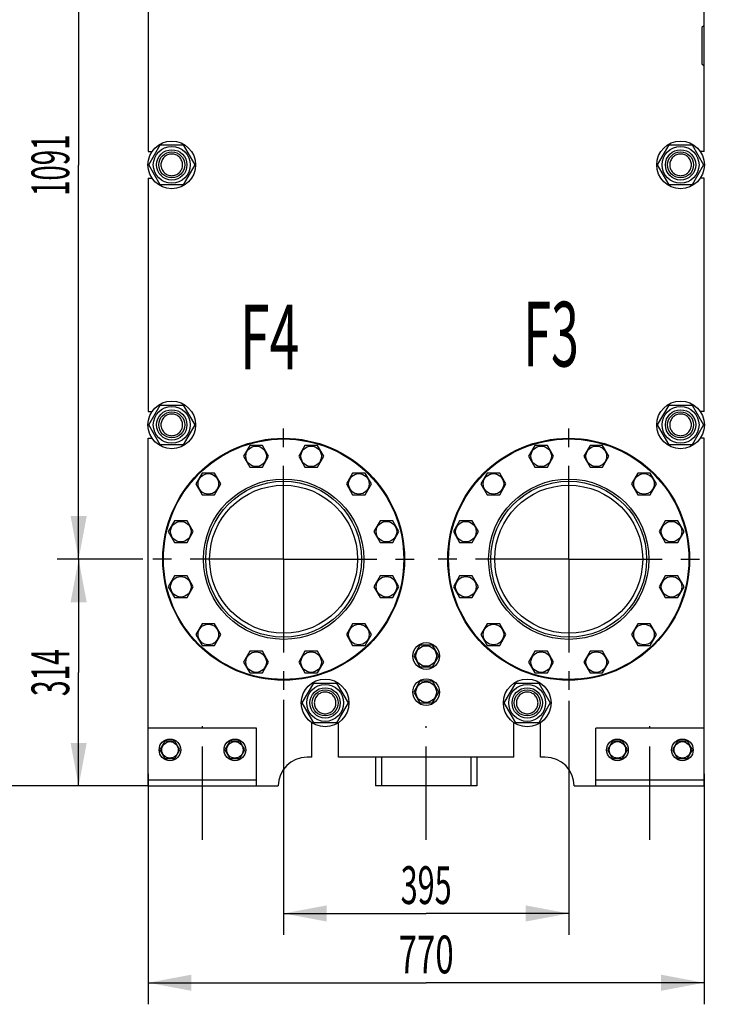
# Model space of a CAD drawing. Units: millimetres. Extents: x 0 to 6269, y -4 to 4433.
# Drawn here: x 3192 to 4149, y 1715 to 3078 of the extents above; entities that cross this region are included whole.
import ezdxf
from ezdxf.enums import TextEntityAlignment as Align

# ---------------------------------------------------------------- set-up
doc = ezdxf.new("R2010")
doc.units = ezdxf.units.MM
doc.header["$LTSCALE"] = 344.776119
doc.linetypes.add('CENTER', pattern=[0.6, 0.375, -0.075, 0.075, -0.075])
doc.layers.get('0').update_dxf_attribs({"linetype": 'CONTINUOUS'})
for name, color, linetype in [('AXIS', 7, 'CONTINUOUS'), ('DIMS', 7, 'CONTINUOUS'), ('NOTES', 7, 'CONTINUOUS')]:
    doc.layers.add(name, color=color, linetype=linetype)
doc.dimstyles.new('DIMSTYLE_2', dxfattribs={"dimtxt": 52.238806, "dimasz": 59.701493, "dimexe": 2, "dimexo": 0, "dimgap": 0.875, "dimtad": 1, "dimdsep": 46, "dimtxsty": 'Standard', "dimblk": '_FILLED', "dimblk1": '_FILLED', "dimblk2": '_FILLED', "dimcen": 0.09, "dimclrt": 5, "dimadec": 0, "dimazin": 0, "dimtp": 0.5, "dimtm": 0.5, "dimtfac": 1, "dimtofl": 0, "dimtmove": 0, "dimatfit": 3, "dimldrblk": '_FILLED', "dimfxl": 1, "dimtolj": 1, "dimarcsym": 0})
doc.dimstyles.new('DIMSTYLE_3', dxfattribs={"dimtxt": 52.238806, "dimasz": 59.701493, "dimexe": 2, "dimexo": 0, "dimgap": 0.875, "dimtad": 1, "dimdsep": 46, "dimtxsty": 'Standard', "dimblk": '_FILLED', "dimblk1": '_FILLED', "dimblk2": '_FILLED', "dimcen": 0.09, "dimclrt": 5, "dimadec": 0, "dimazin": 0, "dimtp": 0.8, "dimtm": 0.8, "dimtfac": 1, "dimtofl": 0, "dimtmove": 0, "dimatfit": 3, "dimldrblk": '_FILLED', "dimfxl": 1, "dimtolj": 1, "dimarcsym": 0})
doc.dimstyles.new('DIMSTYLE_4', dxfattribs={"dimtxt": 52.238806, "dimasz": 59.701493, "dimexe": 2, "dimexo": 0, "dimgap": 0.875, "dimtad": 1, "dimdsep": 46, "dimtxsty": 'Standard', "dimblk": '_FILLED', "dimblk1": '_FILLED', "dimblk2": '_FILLED', "dimcen": 0.09, "dimclrt": 5, "dimadec": 0, "dimazin": 0, "dimtp": 1.2, "dimtm": 1.2, "dimtfac": 1, "dimtofl": 0, "dimtmove": 0, "dimatfit": 3, "dimldrblk": '_FILLED', "dimfxl": 1, "dimtolj": 1, "dimarcsym": 0})

# ---------------------------------------------------------------- blocks, each defined once
blk = doc.blocks.new('_FILLED')
at = {"color": 0, "linetype": 'ByBlock'}
blk.add_solid([(0, 0), (-1, 0.1875), (-1, -0.1875)], dxfattribs=at)
blk = doc.blocks.new('*D2')
at = {"layer": 'DIMS', "color": 2, "linetype": 'Continuous'}
for p, q in [((3557.9, 2136.5), (3557.9, 1811.1)), ((3952.9, 2135.2), (3952.9, 1811.1)), ((3557.9, 1840.9), (3755.4, 1840.9)), ((3952.9, 1840.9), (3755.4, 1840.9))]:
    blk.add_line(p, q, dxfattribs=at)
at = {"layer": 'DIMS', "color": 2, "linetype": 'Continuous', "xscale": 59.7014925373, "yscale": 59.7014925373, "zscale": 59.7014925373, "rotation": 180}
blk.add_blockref('_FILLED', (3557.9, 1840.9), dxfattribs=at)
at = {"layer": 'DIMS', "color": 2, "linetype": 'Continuous', "xscale": 59.7014925373, "yscale": 59.7014925373, "zscale": 59.7014925373}
blk.add_blockref('_FILLED', (3952.9, 1840.9), dxfattribs=at)
at = {"layer": 'DIMS', "color": 5, "linetype": 'Continuous', "width": 0.595052}
blk.add_text('395', height=52.24, dxfattribs=at).set_placement((3755.4, 1854), align=Align.CENTER)
blk = doc.blocks.new('*D3')
at = {"layer": 'DIMS', "color": 2, "linetype": 'Continuous'}
for p, q in [((3370.4, 2034.4), (3370.4, 1715.1)), ((4140.4, 2034.4), (4140.4, 1715.1)), ((3370.4, 1745), (3755.4, 1745)), ((4140.4, 1745), (3755.4, 1745))]:
    blk.add_line(p, q, dxfattribs=at)
at = {"layer": 'DIMS', "color": 2, "linetype": 'Continuous', "xscale": 59.7014925373, "yscale": 59.7014925373, "zscale": 59.7014925373, "rotation": 180}
blk.add_blockref('_FILLED', (3370.4, 1745), dxfattribs=at)
at = {"layer": 'DIMS', "color": 2, "linetype": 'Continuous', "xscale": 59.7014925373, "yscale": 59.7014925373, "zscale": 59.7014925373}
blk.add_blockref('_FILLED', (4140.4, 1745), dxfattribs=at)
at = {"layer": 'DIMS', "color": 5, "linetype": 'Continuous', "width": 0.644531}
blk.add_text('770', height=52.24, dxfattribs=at).set_placement((3755.4, 1758), align=Align.CENTER)
blk = doc.blocks.new('*D4')
at = {"layer": 'DIMS', "color": 2, "linetype": 'Continuous'}
for p, q in [((3363, 2331.4), (3244, 2331.4)), ((3273.9, 2331.4), (3273.9, 2174.4)), ((3273.9, 2017.4), (3273.9, 2174.4)), ((3370.4, 2017.4), (3244, 2017.4))]:
    blk.add_line(p, q, dxfattribs=at)
at = {"layer": 'DIMS', "color": 2, "linetype": 'Continuous', "xscale": 59.7014925373, "yscale": 59.7014925373, "zscale": 59.7014925373}
for p, rotation in [((3273.9, 2331.4), 90), ((3273.9, 2017.4), 270)]:
    blk.add_blockref('_FILLED', p, dxfattribs=dict(at, rotation=rotation))
at = {"layer": 'DIMS', "color": 5, "linetype": 'Continuous', "width": 0.548177}
blk.add_text('314', height=52.24, rotation=90, dxfattribs=at).set_placement((3260.8, 2174.4), align=Align.CENTER)
blk = doc.blocks.new('*D5')
at = {"layer": 'DIMS', "color": 2, "linetype": 'Continuous'}
for p, q in [((3371.5, 3422.4), (3244, 3422.4)), ((3273.9, 3422.4), (3273.9, 2876.9)), ((3273.9, 2331.4), (3273.9, 2876.9)), ((3363, 2331.4), (3244, 2331.4))]:
    blk.add_line(p, q, dxfattribs=at)
at = {"layer": 'DIMS', "color": 2, "linetype": 'Continuous', "xscale": 59.7014925373, "yscale": 59.7014925373, "zscale": 59.7014925373}
for p, rotation in [((3273.9, 3422.4), 90), ((3273.9, 2331.4), 270)]:
    blk.add_blockref('_FILLED', p, dxfattribs=dict(at, rotation=rotation))
at = {"layer": 'DIMS', "color": 5, "linetype": 'Continuous', "width": 0.537109}
blk.add_text('1091', height=52.24, rotation=90, dxfattribs=at).set_placement((3260.8, 2876.9), align=Align.CENTER)
blk = doc.blocks.new('*D6')
at = {"layer": 'DIMS', "color": 2, "linetype": 'Continuous'}
for p, q in [((3707.4, 3814.4), (3131.1, 3814.4)), ((3160.9, 3814.4), (3160.9, 2915.9)), ((3160.9, 2017.4), (3160.9, 2915.9)), ((3370.4, 2017.4), (3131.1, 2017.4))]:
    blk.add_line(p, q, dxfattribs=at)
at = {"layer": 'DIMS', "color": 2, "linetype": 'Continuous', "xscale": 59.7014925373, "yscale": 59.7014925373, "zscale": 59.7014925373}
for p, rotation in [((3160.9, 3814.4), 90), ((3160.9, 2017.4), 270)]:
    blk.add_blockref('_FILLED', p, dxfattribs=dict(at, rotation=rotation))
at = {"layer": 'DIMS', "color": 5, "linetype": 'Continuous', "width": 0.59082}
blk.add_text('1797', height=52.24, rotation=90, dxfattribs=at).set_placement((3147.9, 2915.9), align=Align.CENTER)

msp = doc.modelspace()

# ---------------------------------------------------------------- linework, layer by layer
at = {"color": 7, "linetype": 'Continuous'}
for p, q in [((3370.424, 3218.919), (3370.424, 2895.919)), ((4140.424, 2895.919), (4140.424, 3218.919)), ((4140.424, 3070.419), (4137.424, 3067.419)), ((4137.424, 3067.419), (4137.424, 3017.419)), ((4137.424, 3017.419), (4140.424, 3014.419)), ((3371.169, 2877.419), (3387.047, 2904.919)), ((3387.047, 2904.919), (3418.801, 2904.919)), ((3418.801, 2904.919), (3434.678, 2877.419)), ((4076.169, 2877.419), (4092.047, 2904.919)), ((4092.047, 2904.919), (4123.801, 2904.919)), ((4123.801, 2904.919), (4139.678, 2877.419)), ((3370.424, 2895.919), (3375.597, 2895.919)), ((4140.424, 2895.919), (4135.25, 2895.919)), ((3387.047, 2849.919), (3371.169, 2877.419)), ((3434.678, 2877.419), (3418.801, 2849.919)), ((4092.047, 2849.919), (4076.169, 2877.419)), ((4139.678, 2877.419), (4123.801, 2849.919)), ((3370.424, 2858.919), (3370.424, 2535.919)), ((3370.424, 2858.919), (3375.597, 2858.919)), ((3418.801, 2849.919), (3387.047, 2849.919)), ((4123.801, 2849.919), (4092.047, 2849.919)), ((4140.424, 2858.919), (4135.25, 2858.919)), ((4140.424, 2535.919), (4140.424, 2858.919)), ((3370.424, 2535.919), (3375.597, 2535.919)), ((3371.169, 2517.419), (3387.047, 2544.919)), ((3387.047, 2544.919), (3418.801, 2544.919)), ((3418.801, 2544.919), (3434.678, 2517.419)), ((4076.169, 2517.419), (4092.047, 2544.919)), ((4092.047, 2544.919), (4123.801, 2544.919)), ((4123.801, 2544.919), (4139.678, 2517.419)), ((4140.424, 2535.919), (4135.25, 2535.919)), ((3387.047, 2489.919), (3371.169, 2517.419)), ((3434.678, 2517.419), (3418.801, 2489.919)), ((4092.047, 2489.919), (4076.169, 2517.419)), ((4139.678, 2517.419), (4123.801, 2489.919)), ((3370.424, 2017.419), (3370.424, 2498.919)), ((3370.424, 2498.919), (3375.597, 2498.919)), ((4140.424, 2498.919), (4135.25, 2498.919)), ((4140.424, 2017.419), (4140.424, 2498.919)), ((3418.801, 2489.919), (3387.047, 2489.919)), ((3511.088, 2488.893), (3502.427, 2473.893)), ((3528.408, 2488.893), (3511.088, 2488.893)), ((3537.068, 2473.893), (3528.408, 2488.893)), ((3587.439, 2488.893), (3578.779, 2473.893)), ((3604.76, 2488.893), (3587.439, 2488.893)), ((3613.42, 2473.893), (3604.76, 2488.893)), ((3906.088, 2488.893), (3897.427, 2473.893)), ((3923.408, 2488.893), (3906.088, 2488.893)), ((3932.068, 2473.893), (3923.408, 2488.893)), ((3982.439, 2488.893), (3973.779, 2473.893)), ((3999.76, 2488.893), (3982.439, 2488.893)), ((4008.42, 2473.893), (3999.76, 2488.893)), ((4123.801, 2489.919), (4092.047, 2489.919)), ((3502.427, 2473.893), (3511.088, 2458.893)), ((3528.408, 2458.893), (3537.068, 2473.893)), ((3578.779, 2473.893), (3587.439, 2458.893)), ((3604.76, 2458.893), (3613.42, 2473.893)), ((3897.427, 2473.893), (3906.088, 2458.893)), ((3923.408, 2458.893), (3932.068, 2473.893)), ((3973.779, 2473.893), (3982.439, 2458.893)), ((3999.76, 2458.893), (4008.42, 2473.893)), ((3511.088, 2458.893), (3528.408, 2458.893)), ((3587.439, 2458.893), (3604.76, 2458.893)), ((3906.088, 2458.893), (3923.408, 2458.893)), ((3982.439, 2458.893), (3999.76, 2458.893)), ((3444.965, 2450.717), (3436.305, 2435.717)), ((3462.286, 2450.717), (3444.965, 2450.717)), ((3470.946, 2435.717), (3462.286, 2450.717)), ((3653.562, 2450.717), (3644.901, 2435.717)), ((3670.882, 2450.717), (3653.562, 2450.717)), ((3679.542, 2435.717), (3670.882, 2450.717)), ((3839.965, 2450.717), (3831.305, 2435.717)), ((3857.286, 2450.717), (3839.965, 2450.717)), ((3865.946, 2435.717), (3857.286, 2450.717)), ((4048.562, 2450.717), (4039.901, 2435.717)), ((4065.882, 2450.717), (4048.562, 2450.717)), ((4074.542, 2435.717), (4065.882, 2450.717)), ((3436.305, 2435.717), (3444.965, 2420.717)), ((3462.286, 2420.717), (3470.946, 2435.717)), ((3644.901, 2435.717), (3653.562, 2420.717)), ((3670.882, 2420.717), (3679.542, 2435.717)), ((3831.305, 2435.717), (3839.965, 2420.717)), ((3857.286, 2420.717), (3865.946, 2435.717)), ((4039.901, 2435.717), (4048.562, 2420.717)), ((4065.882, 2420.717), (4074.542, 2435.717)), ((3444.965, 2420.717), (3462.286, 2420.717)), ((3653.562, 2420.717), (3670.882, 2420.717)), ((3839.965, 2420.717), (3857.286, 2420.717)), ((4048.562, 2420.717), (4065.882, 2420.717)), ((3406.789, 2384.595), (3398.129, 2369.595)), ((3424.11, 2384.595), (3406.789, 2384.595)), ((3432.77, 2369.595), (3424.11, 2384.595)), ((3691.737, 2384.595), (3683.077, 2369.595)), ((3709.058, 2384.595), (3691.737, 2384.595)), ((3717.718, 2369.595), (3709.058, 2384.595)), ((3801.789, 2384.595), (3793.129, 2369.595)), ((3819.11, 2384.595), (3801.789, 2384.595)), ((3827.77, 2369.595), (3819.11, 2384.595)), ((4086.737, 2384.595), (4078.077, 2369.595)), ((4104.058, 2384.595), (4086.737, 2384.595)), ((4112.718, 2369.595), (4104.058, 2384.595)), ((3398.129, 2369.595), (3406.789, 2354.595)), ((3424.11, 2354.595), (3432.77, 2369.595)), ((3683.077, 2369.595), (3691.737, 2354.595)), ((3709.058, 2354.595), (3717.718, 2369.595)), ((3793.129, 2369.595), (3801.789, 2354.595)), ((3819.11, 2354.595), (3827.77, 2369.595)), ((4078.077, 2369.595), (4086.737, 2354.595)), ((4104.058, 2354.595), (4112.718, 2369.595)), ((3406.789, 2354.595), (3424.11, 2354.595)), ((3691.737, 2354.595), (3709.058, 2354.595)), ((3801.789, 2354.595), (3819.11, 2354.595)), ((4086.737, 2354.595), (4104.058, 2354.595)), ((3406.789, 2308.243), (3398.129, 2293.243)), ((3424.11, 2308.243), (3406.789, 2308.243)), ((3432.77, 2293.243), (3424.11, 2308.243)), ((3691.737, 2308.243), (3683.077, 2293.243)), ((3709.058, 2308.243), (3691.737, 2308.243)), ((3717.718, 2293.243), (3709.058, 2308.243)), ((3801.789, 2308.243), (3793.129, 2293.243)), ((3819.11, 2308.243), (3801.789, 2308.243)), ((3827.77, 2293.243), (3819.11, 2308.243)), ((4086.737, 2308.243), (4078.077, 2293.243)), ((4104.058, 2308.243), (4086.737, 2308.243)), ((4112.718, 2293.243), (4104.058, 2308.243)), ((3398.129, 2293.243), (3406.789, 2278.243)), ((3424.11, 2278.243), (3432.77, 2293.243)), ((3683.077, 2293.243), (3691.737, 2278.243)), ((3709.058, 2278.243), (3717.718, 2293.243)), ((3793.129, 2293.243), (3801.789, 2278.243)), ((3819.11, 2278.243), (3827.77, 2293.243)), ((4078.077, 2293.243), (4086.737, 2278.243)), ((4104.058, 2278.243), (4112.718, 2293.243)), ((3406.789, 2278.243), (3424.11, 2278.243)), ((3691.737, 2278.243), (3709.058, 2278.243)), ((3801.789, 2278.243), (3819.11, 2278.243)), ((4086.737, 2278.243), (4104.058, 2278.243)), ((3444.965, 2242.121), (3436.305, 2227.121)), ((3462.286, 2242.121), (3444.965, 2242.121)), ((3470.946, 2227.121), (3462.286, 2242.121)), ((3653.562, 2242.121), (3644.901, 2227.121)), ((3670.882, 2242.121), (3653.562, 2242.121)), ((3679.542, 2227.121), (3670.882, 2242.121)), ((3839.965, 2242.121), (3831.305, 2227.121)), ((3857.286, 2242.121), (3839.965, 2242.121)), ((3865.946, 2227.121), (3857.286, 2242.121)), ((4048.562, 2242.121), (4039.901, 2227.121)), ((4065.882, 2242.121), (4048.562, 2242.121)), ((4074.542, 2227.121), (4065.882, 2242.121)), ((3436.305, 2227.121), (3444.965, 2212.121)), ((3462.286, 2212.121), (3470.946, 2227.121)), ((3644.901, 2227.121), (3653.562, 2212.121)), ((3670.882, 2212.121), (3679.542, 2227.121)), ((3831.305, 2227.121), (3839.965, 2212.121)), ((3857.286, 2212.121), (3865.946, 2227.121)), ((4039.901, 2227.121), (4048.562, 2212.121)), ((4065.882, 2212.121), (4074.542, 2227.121)), ((3444.965, 2212.121), (3462.286, 2212.121)), ((3653.562, 2212.121), (3670.882, 2212.121)), ((3746.763, 2212.419), (3738.103, 2197.419)), ((3764.084, 2212.419), (3746.763, 2212.419)), ((3772.744, 2197.419), (3764.084, 2212.419)), ((3839.965, 2212.121), (3857.286, 2212.121)), ((4048.562, 2212.121), (4065.882, 2212.121)), ((3511.088, 2203.945), (3502.427, 2188.945)), ((3528.408, 2203.945), (3511.088, 2203.945)), ((3537.068, 2188.945), (3528.408, 2203.945)), ((3587.439, 2203.945), (3578.779, 2188.945)), ((3604.76, 2203.945), (3587.439, 2203.945)), ((3613.42, 2188.945), (3604.76, 2203.945)), ((3738.103, 2197.419), (3746.763, 2182.419)), ((3764.084, 2182.419), (3772.744, 2197.419)), ((3906.088, 2203.945), (3897.427, 2188.945)), ((3923.408, 2203.945), (3906.088, 2203.945)), ((3932.068, 2188.945), (3923.408, 2203.945)), ((3982.439, 2203.945), (3973.779, 2188.945)), ((3999.76, 2203.945), (3982.439, 2203.945)), ((4008.42, 2188.945), (3999.76, 2203.945)), ((3502.427, 2188.945), (3511.088, 2173.945)), ((3528.408, 2173.945), (3537.068, 2188.945)), ((3578.779, 2188.945), (3587.439, 2173.945)), ((3604.76, 2173.945), (3613.42, 2188.945)), ((3746.763, 2182.419), (3764.084, 2182.419)), ((3897.427, 2188.945), (3906.088, 2173.945)), ((3923.408, 2173.945), (3932.068, 2188.945)), ((3973.779, 2188.945), (3982.439, 2173.945)), ((3999.76, 2173.945), (4008.42, 2188.945)), ((3511.088, 2173.945), (3528.408, 2173.945)), ((3587.439, 2173.945), (3604.76, 2173.945)), ((3906.088, 2173.945), (3923.408, 2173.945)), ((3982.439, 2173.945), (3999.76, 2173.945)), ((3583.669, 2132.419), (3599.547, 2159.919)), ((3599.547, 2159.919), (3631.301, 2159.919)), ((3631.301, 2159.919), (3647.178, 2132.419)), ((3746.763, 2162.419), (3738.103, 2147.419)), ((3764.084, 2162.419), (3746.763, 2162.419)), ((3772.744, 2147.419), (3764.084, 2162.419)), ((3863.669, 2132.419), (3879.547, 2159.919)), ((3879.547, 2159.919), (3911.301, 2159.919)), ((3911.301, 2159.919), (3927.178, 2132.419)), ((3738.103, 2147.419), (3746.763, 2132.419)), ((3764.084, 2132.419), (3772.744, 2147.419)), ((3599.547, 2104.919), (3583.669, 2132.419)), ((3647.178, 2132.419), (3631.301, 2104.919)), ((3746.763, 2132.419), (3764.084, 2132.419)), ((3879.547, 2104.919), (3863.669, 2132.419)), ((3927.178, 2132.419), (3911.301, 2104.919)), ((3596.924, 2057.419), (3596.924, 2105.093)), ((3631.301, 2104.919), (3599.547, 2104.919)), ((3633.924, 2057.419), (3633.924, 2105.093)), ((3876.924, 2057.419), (3876.924, 2105.093)), ((3911.301, 2104.919), (3879.547, 2104.919)), ((3913.924, 2057.419), (3913.924, 2105.093)), ((3520.424, 2097.419), (3370.424, 2097.419)), ((3520.424, 2017.419), (3520.424, 2097.419)), ((4140.424, 2097.419), (3990.424, 2097.419)), ((3990.424, 2017.419), (3990.424, 2097.419)), ((3393.495, 2079.419), (3386.567, 2067.419)), ((3407.352, 2079.419), (3393.495, 2079.419)), ((3414.28, 2067.419), (3407.352, 2079.419)), ((3483.495, 2079.419), (3476.567, 2067.419)), ((3497.352, 2079.419), (3483.495, 2079.419)), ((3504.28, 2067.419), (3497.352, 2079.419)), ((4013.495, 2079.419), (4006.567, 2067.419)), ((4027.352, 2079.419), (4013.495, 2079.419)), ((4034.28, 2067.419), (4027.352, 2079.419)), ((4103.495, 2079.419), (4096.567, 2067.419)), ((4117.352, 2079.419), (4103.495, 2079.419)), ((4124.28, 2067.419), (4117.352, 2079.419)), ((3386.567, 2067.419), (3393.495, 2055.419)), ((3407.352, 2055.419), (3414.28, 2067.419)), ((3476.567, 2067.419), (3483.495, 2055.419)), ((3497.352, 2055.419), (3504.28, 2067.419)), ((4006.567, 2067.419), (4013.495, 2055.419)), ((4027.352, 2055.419), (4034.28, 2067.419)), ((4096.567, 2067.419), (4103.495, 2055.419)), ((4117.352, 2055.419), (4124.28, 2067.419)), ((3393.495, 2055.419), (3407.352, 2055.419)), ((3483.495, 2055.419), (3497.352, 2055.419)), ((3596.924, 2057.419), (3590.424, 2057.419)), ((3876.924, 2057.419), (3633.924, 2057.419)), ((3685.424, 2057.419), (3685.424, 2017.419)), ((3693.524, 2057.419), (3693.524, 2017.419)), ((3817.324, 2057.419), (3817.324, 2017.419)), ((3825.424, 2057.419), (3825.424, 2017.419)), ((3920.424, 2057.419), (3913.924, 2057.419)), ((4013.495, 2055.419), (4027.352, 2055.419)), ((4103.495, 2055.419), (4117.352, 2055.419)), ((3520.424, 2025.419), (3370.424, 2025.419)), ((4140.424, 2025.419), (3990.424, 2025.419)), ((3370.424, 2017.419), (3550.424, 2017.419)), ((3825.424, 2017.419), (3685.424, 2017.419)), ((3960.424, 2017.419), (4140.424, 2017.419))]:
    msp.add_line(p, q, dxfattribs=at)
for centre, radius in [((3402.924, 2877.419), 33), ((4107.924, 2877.419), 33), ((3402.924, 2877.419), 25.55), ((3402.924, 2877.419), 21), ((3402.924, 2877.419), 18), ((4107.924, 2877.419), 25.55), ((4107.924, 2877.419), 21), ((4107.924, 2877.419), 18), ((3402.924, 2517.419), 33), ((4107.924, 2517.419), 33), ((3402.924, 2517.419), 25.55), ((3402.924, 2517.419), 21), ((4107.924, 2517.419), 25.55), ((4107.924, 2517.419), 21), ((3402.924, 2517.419), 18), ((4107.924, 2517.419), 18), ((3557.924, 2331.419), 167.5), ((3557.924, 2331.419), 166.5), ((3952.924, 2331.419), 167.5), ((3952.924, 2331.419), 166.5), ((3519.748, 2473.893), 14.25), ((3596.099, 2473.893), 14.25), ((3914.748, 2473.893), 14.25), ((3991.099, 2473.893), 14.25), ((3453.625, 2435.717), 14.25), ((3557.924, 2331.419), 111), ((3662.222, 2435.717), 14.25), ((3848.625, 2435.717), 14.25), ((3952.924, 2331.419), 111), ((4057.222, 2435.717), 14.25), ((3557.924, 2331.419), 108), ((3557.924, 2331.419), 102.5), ((3952.924, 2331.419), 108), ((3952.924, 2331.419), 102.5), ((3415.45, 2369.595), 14.25), ((3700.398, 2369.595), 14.25), ((3810.45, 2369.595), 14.25), ((4095.398, 2369.595), 14.25), ((3415.45, 2293.243), 14.25), ((3700.398, 2293.243), 14.25), ((3810.45, 2293.243), 14.25), ((4095.398, 2293.243), 14.25), ((3453.625, 2227.121), 14.25), ((3662.222, 2227.121), 14.25), ((3848.625, 2227.121), 14.25), ((4057.222, 2227.121), 14.25), ((3755.424, 2197.419), 18.5), ((3755.424, 2197.419), 14.25), ((3519.748, 2188.945), 14.25), ((3596.099, 2188.945), 14.25), ((3914.748, 2188.945), 14.25), ((3991.099, 2188.945), 14.25), ((3615.424, 2132.419), 33), ((3615.424, 2132.419), 25.55), ((3755.424, 2147.419), 18.5), ((3755.424, 2147.419), 14.25), ((3895.424, 2132.419), 33), ((3895.424, 2132.419), 25.55), ((3615.424, 2132.419), 21), ((3615.424, 2132.419), 18), ((3895.424, 2132.419), 21), ((3895.424, 2132.419), 18), ((3400.424, 2067.419), 15), ((3400.424, 2067.419), 11.4), ((3490.424, 2067.419), 15), ((3490.424, 2067.419), 11.4), ((4020.424, 2067.419), 15), ((4020.424, 2067.419), 11.4), ((4110.424, 2067.419), 15), ((4110.424, 2067.419), 11.4)]:
    msp.add_circle(centre, radius, dxfattribs=at)
for centre, start, end in [((3590.424, 2017.419), 90, 180), ((3920.424, 2017.419), 0, 90)]:
    msp.add_arc(centre, 40, start, end, dxfattribs=at)
for points, knots in [([(3402.924, 2892.419), (3401.944, 2892.419), (3399.978, 2892.225), (3397.147, 2891.366), (3394.537, 2889.971), (3392.249, 2888.094), (3390.372, 2885.806), (3388.977, 2883.196), (3388.118, 2880.364), (3387.828, 2877.419), (3388.118, 2874.474), (3388.977, 2871.642), (3390.372, 2869.032), (3392.249, 2866.745), (3394.537, 2864.868), (3397.147, 2863.472), (3399.978, 2862.614), (3401.944, 2862.419), (3402.924, 2862.419)], [0, 0, 0, 0, 0.06250142, 0.12500125, 0.18750104, 0.25000084, 0.31250065, 0.37500043, 0.43750021, 0.50000001, 0.56249981, 0.62499959, 0.68749937, 0.74999917, 0.81249897, 0.87499875, 0.93749858, 1, 1, 1, 1]), ([(3402.924, 2862.419), (3403.904, 2862.419), (3405.869, 2862.614), (3408.7, 2863.472), (3411.31, 2864.868), (3413.598, 2866.745), (3415.475, 2869.032), (3416.87, 2871.642), (3417.729, 2874.474), (3418.019, 2877.419), (3417.729, 2880.364), (3416.87, 2883.196), (3415.475, 2885.806), (3413.598, 2888.094), (3411.31, 2889.971), (3408.7, 2891.366), (3405.869, 2892.225), (3403.904, 2892.419), (3402.924, 2892.419)], [0, 0, 0, 0, 0.06250142, 0.12500125, 0.18750104, 0.25000084, 0.31250065, 0.37500043, 0.43750021, 0.50000001, 0.56249981, 0.62499959, 0.68749937, 0.74999917, 0.81249897, 0.87499875, 0.93749858, 1, 1, 1, 1]), ([(4107.924, 2892.419), (4106.944, 2892.419), (4104.978, 2892.225), (4102.147, 2891.366), (4099.537, 2889.971), (4097.249, 2888.094), (4095.372, 2885.806), (4093.977, 2883.196), (4093.118, 2880.364), (4092.828, 2877.419), (4093.118, 2874.474), (4093.977, 2871.642), (4095.372, 2869.032), (4097.249, 2866.745), (4099.537, 2864.868), (4102.147, 2863.472), (4104.978, 2862.614), (4106.944, 2862.419), (4107.924, 2862.419)], [0, 0, 0, 0, 0.06250142, 0.12500125, 0.18750104, 0.25000084, 0.31250065, 0.37500043, 0.43750021, 0.50000001, 0.56249981, 0.62499959, 0.68749937, 0.74999917, 0.81249897, 0.87499875, 0.93749858, 1, 1, 1, 1]), ([(4107.924, 2862.419), (4108.904, 2862.419), (4110.869, 2862.614), (4113.7, 2863.472), (4116.31, 2864.868), (4118.598, 2866.745), (4120.475, 2869.032), (4121.87, 2871.642), (4122.729, 2874.474), (4123.019, 2877.419), (4122.729, 2880.364), (4121.87, 2883.196), (4120.475, 2885.806), (4118.598, 2888.094), (4116.31, 2889.971), (4113.7, 2891.366), (4110.869, 2892.225), (4108.904, 2892.419), (4107.924, 2892.419)], [0, 0, 0, 0, 0.06250142, 0.12500125, 0.18750104, 0.25000084, 0.31250065, 0.37500043, 0.43750021, 0.50000001, 0.56249981, 0.62499959, 0.68749937, 0.74999917, 0.81249897, 0.87499875, 0.93749858, 1, 1, 1, 1]), ([(3402.924, 2532.419), (3401.944, 2532.419), (3399.978, 2532.225), (3397.147, 2531.366), (3394.537, 2529.971), (3392.249, 2528.094), (3390.372, 2525.806), (3388.976, 2523.196), (3388.117, 2520.364), (3387.827, 2517.419), (3388.117, 2514.474), (3388.976, 2511.642), (3390.372, 2509.032), (3392.249, 2506.744), (3394.537, 2504.867), (3397.147, 2503.472), (3399.978, 2502.613), (3401.944, 2502.419), (3402.924, 2502.419)], [0, 0, 0, 0, 0.06250055, 0.12500041, 0.18750034, 0.25000029, 0.31250019, 0.3750001, 0.43750002, 0.49999994, 0.56249986, 0.62499978, 0.6874997, 0.74999962, 0.81249955, 0.87499947, 0.93749942, 1, 1, 1, 1]), ([(3402.924, 2502.419), (3403.904, 2502.419), (3405.869, 2502.613), (3408.701, 2503.472), (3411.311, 2504.867), (3413.598, 2506.744), (3415.476, 2509.032), (3416.871, 2511.642), (3417.73, 2514.474), (3418.02, 2517.419), (3417.73, 2520.364), (3416.871, 2523.196), (3415.476, 2525.806), (3413.598, 2528.094), (3411.311, 2529.971), (3408.701, 2531.366), (3405.869, 2532.225), (3403.904, 2532.419), (3402.924, 2532.419)], [0, 0, 0, 0, 0.06250055, 0.12500041, 0.18750034, 0.25000029, 0.31250019, 0.3750001, 0.43750002, 0.49999994, 0.56249986, 0.62499978, 0.6874997, 0.74999962, 0.81249955, 0.87499947, 0.93749942, 1, 1, 1, 1]), ([(4107.924, 2532.419), (4106.944, 2532.419), (4104.978, 2532.225), (4102.147, 2531.366), (4099.537, 2529.971), (4097.249, 2528.094), (4095.372, 2525.806), (4093.976, 2523.196), (4093.117, 2520.364), (4092.827, 2517.419), (4093.117, 2514.474), (4093.976, 2511.642), (4095.372, 2509.032), (4097.249, 2506.744), (4099.537, 2504.867), (4102.147, 2503.472), (4104.978, 2502.613), (4106.944, 2502.419), (4107.924, 2502.419)], [0, 0, 0, 0, 0.06250055, 0.12500041, 0.18750034, 0.25000029, 0.31250019, 0.3750001, 0.43750002, 0.49999994, 0.56249986, 0.62499978, 0.6874997, 0.74999962, 0.81249955, 0.87499947, 0.93749942, 1, 1, 1, 1]), ([(4107.924, 2502.419), (4108.904, 2502.419), (4110.869, 2502.613), (4113.701, 2503.472), (4116.311, 2504.867), (4118.598, 2506.744), (4120.476, 2509.032), (4121.871, 2511.642), (4122.73, 2514.474), (4123.02, 2517.419), (4122.73, 2520.364), (4121.871, 2523.196), (4120.476, 2525.806), (4118.598, 2528.094), (4116.311, 2529.971), (4113.701, 2531.366), (4110.869, 2532.225), (4108.904, 2532.419), (4107.924, 2532.419)], [0, 0, 0, 0, 0.06250055, 0.12500041, 0.18750034, 0.25000029, 0.31250019, 0.3750001, 0.43750002, 0.49999994, 0.56249986, 0.62499978, 0.6874997, 0.74999962, 0.81249955, 0.87499947, 0.93749942, 1, 1, 1, 1]), ([(3615.424, 2147.419), (3614.444, 2147.419), (3612.478, 2147.225), (3609.647, 2146.366), (3607.037, 2144.971), (3604.749, 2143.094), (3602.872, 2140.806), (3601.477, 2138.196), (3600.618, 2135.364), (3600.328, 2132.419), (3600.618, 2129.474), (3601.477, 2126.642), (3602.872, 2124.032), (3604.749, 2121.745), (3607.037, 2119.868), (3609.647, 2118.472), (3612.478, 2117.614), (3614.444, 2117.419), (3615.424, 2117.419)], [0, 0, 0, 0, 0.06250142, 0.12500125, 0.18750104, 0.25000084, 0.31250065, 0.37500043, 0.43750021, 0.50000001, 0.56249981, 0.62499959, 0.68749937, 0.74999917, 0.81249897, 0.87499875, 0.93749858, 1, 1, 1, 1]), ([(3615.424, 2117.419), (3616.404, 2117.419), (3618.369, 2117.614), (3621.2, 2118.472), (3623.81, 2119.868), (3626.098, 2121.745), (3627.975, 2124.032), (3629.37, 2126.642), (3630.229, 2129.474), (3630.519, 2132.419), (3630.229, 2135.364), (3629.37, 2138.196), (3627.975, 2140.806), (3626.098, 2143.094), (3623.81, 2144.971), (3621.2, 2146.366), (3618.369, 2147.225), (3616.404, 2147.419), (3615.424, 2147.419)], [0, 0, 0, 0, 0.06250142, 0.12500125, 0.18750104, 0.25000084, 0.31250065, 0.37500043, 0.43750021, 0.50000001, 0.56249981, 0.62499959, 0.68749937, 0.74999917, 0.81249897, 0.87499875, 0.93749858, 1, 1, 1, 1]), ([(3895.424, 2147.419), (3894.444, 2147.419), (3892.478, 2147.225), (3889.647, 2146.366), (3887.037, 2144.971), (3884.749, 2143.094), (3882.872, 2140.806), (3881.477, 2138.196), (3880.618, 2135.364), (3880.328, 2132.419), (3880.618, 2129.474), (3881.477, 2126.642), (3882.872, 2124.032), (3884.749, 2121.745), (3887.037, 2119.868), (3889.647, 2118.472), (3892.478, 2117.614), (3894.444, 2117.419), (3895.424, 2117.419)], [0, 0, 0, 0, 0.06250142, 0.12500125, 0.18750104, 0.25000084, 0.31250065, 0.37500043, 0.43750021, 0.50000001, 0.56249981, 0.62499959, 0.68749937, 0.74999917, 0.81249897, 0.87499875, 0.93749858, 1, 1, 1, 1]), ([(3895.424, 2117.419), (3896.404, 2117.419), (3898.369, 2117.614), (3901.2, 2118.472), (3903.81, 2119.868), (3906.098, 2121.745), (3907.975, 2124.032), (3909.37, 2126.642), (3910.229, 2129.474), (3910.519, 2132.419), (3910.229, 2135.364), (3909.37, 2138.196), (3907.975, 2140.806), (3906.098, 2143.094), (3903.81, 2144.971), (3901.2, 2146.366), (3898.369, 2147.225), (3896.404, 2147.419), (3895.424, 2147.419)], [0, 0, 0, 0, 0.06250142, 0.12500125, 0.18750104, 0.25000084, 0.31250065, 0.37500043, 0.43750021, 0.50000001, 0.56249981, 0.62499959, 0.68749937, 0.74999917, 0.81249897, 0.87499875, 0.93749858, 1, 1, 1, 1])]:
    msp.add_open_spline(points, degree=3, knots=knots, dxfattribs=at)
at = {"layer": 'AXIS', "color": 7, "linetype": 'CENTER'}
for p, q in [((3557.924, 2331.419), (3557.924, 2526.356)), ((3952.924, 2331.419), (3952.924, 2527.626)), ((3557.924, 2331.419), (3362.986, 2331.419)), ((3557.924, 2331.419), (3752.861, 2331.419)), ((3557.924, 2331.419), (3557.924, 2136.482)), ((3952.924, 2331.419), (3756.717, 2331.419)), ((3952.924, 2331.419), (4149.131, 2331.419)), ((3952.924, 2331.419), (3952.924, 2135.212)), ((3445.424, 1942.792), (3445.424, 2100.046)), ((3755.424, 1942.792), (3755.424, 2100.046)), ((4065.424, 1942.792), (4065.424, 2100.046))]:
    msp.add_line(p, q, dxfattribs=at)

# ---------------------------------------------------------------- texts
at = {"layer": 'NOTES', "color": 5, "linetype": 'Continuous', "oblique": 15}
for s, width, p in [('F3', 0.570312, (3889.903, 2598.24)), ('F4', 0.607422, (3497.521, 2594.113))]:
    msp.add_text(s, height=89.5522, dxfattribs=dict(at, width=width)).set_placement(p)

# ---------------------------------------------------------------- dimensions: what is measured, and where the dimension line sits
at = {"layer": 'DIMS', "color": 2, "linetype": 'Continuous'}
for base, p1, p2, dimstyle, picture, middle in [((3160.925, 3814.419), (3370.424, 2017.419), (3707.424, 3814.419), 'DIMSTYLE_4', '*D6', (3160.925, 2915.919)), ((3273.893, 3422.419), (3362.986, 2331.419), (3371.469, 3422.419), 'DIMSTYLE_4', '*D5', (3273.893, 2876.919)), ((3273.893, 2331.419), (3370.424, 2017.419), (3362.986, 2331.419), 'DIMSTYLE_2', '*D4', (3273.893, 2174.419))]:
    dim = msp.add_linear_dim(base=base, p1=p1, p2=p2, angle=90, dimstyle=dimstyle, dxfattribs=at)
    dim.commit()
    dim.dimension.update_dxf_attribs({"geometry": picture, "text_midpoint": middle, "dimtype": 160})
for base, p1, p2, dimstyle, picture, middle in [((3952.924, 1840.914), (3557.924, 2136.482), (3952.924, 2135.212), 'DIMSTYLE_2', '*D2', (3755.424, 1840.914)), ((4140.424, 1744.983), (3370.424, 2034.419), (4140.424, 2034.419), 'DIMSTYLE_3', '*D3', (3755.424, 1744.983))]:
    dim = msp.add_linear_dim(base=base, p1=p1, p2=p2, dimstyle=dimstyle, dxfattribs=at)
    dim.commit()
    dim.dimension.update_dxf_attribs({"geometry": picture, "text_midpoint": middle, "dimtype": 160})

doc.saveas('drawing.dxf')
